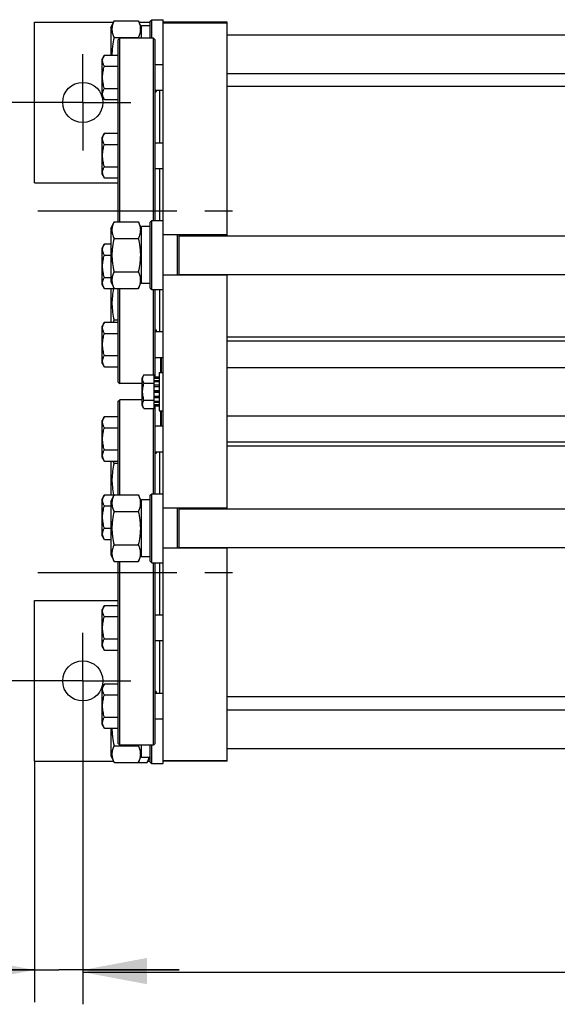
# Model space of a CAD drawing. Units: millimetres. Extents: x 0 to 4200, y -3 to 2970.
# Drawn here: x 562 to 897, y 450 to 1063 of the extents above; entities that cross this region are included whole.
import ezdxf
from ezdxf.enums import TextEntityAlignment as Align

# ---------------------------------------------------------------- set-up
doc = ezdxf.new("R2010")
doc.units = ezdxf.units.MM
doc.header["$LTSCALE"] = 231
doc.linetypes.add('CENTER', pattern=[0.6, 0.375, -0.075, 0.075, -0.075])
doc.layers.get('0').update_dxf_attribs({"linetype": 'CONTINUOUS'})
doc.layers.add('AXIS', color=7, linetype='CONTINUOUS')
doc.layers.add('DIMS', color=7, linetype='CONTINUOUS')
doc.dimstyles.new('DIMSTYLE_1', dxfattribs={"dimtxt": 35, "dimasz": 40, "dimexe": 2, "dimexo": 0, "dimgap": 0.875, "dimtad": 1, "dimdec": 0, "dimdsep": 46, "dimtxsty": 'Standard', "dimblk": '_FILLED', "dimblk1": '_FILLED', "dimblk2": '_FILLED', "dimcen": 0.09, "dimclrt": 5, "dimadec": 0, "dimazin": 0, "dimtp": 0.8, "dimtm": 0.8, "dimtfac": 1, "dimtdec": 0, "dimtofl": 0, "dimtmove": 0, "dimatfit": 3, "dimldrblk": '_FILLED', "dimfxl": 1, "dimtolj": 1, "dimarcsym": 0})
doc.dimstyles.new('DIMSTYLE_2', dxfattribs={"dimtxt": 35, "dimasz": 40, "dimexe": 2, "dimexo": 0, "dimgap": 0.875, "dimtad": 1, "dimdsep": 46, "dimtxsty": 'Standard', "dimblk": '_FILLED', "dimblk1": '_FILLED', "dimblk2": '_FILLED', "dimcen": 0.09, "dimclrt": 5, "dimadec": 0, "dimazin": 0, "dimtp": 0.5, "dimtm": 0.5, "dimtfac": 1, "dimtofl": 0, "dimtmove": 0, "dimatfit": 3, "dimldrblk": '_FILLED', "dimfxl": 1, "dimtolj": 1, "dimarcsym": 0})
doc.dimstyles.new('DIMSTYLE_3', dxfattribs={"dimtxt": 35, "dimasz": 40, "dimexe": 2, "dimexo": 0, "dimgap": 0.875, "dimtad": 1, "dimdsep": 46, "dimtxsty": 'Standard', "dimblk": '_FILLED', "dimblk1": '_FILLED', "dimblk2": '_FILLED', "dimcen": 0.09, "dimclrt": 5, "dimadec": 0, "dimazin": 0, "dimtp": 0.2, "dimtm": 0.2, "dimtfac": 1, "dimtofl": 0, "dimtmove": 0, "dimatfit": 3, "dimldrblk": '_FILLED', "dimfxl": 1, "dimtolj": 1, "dimarcsym": 0})

# ---------------------------------------------------------------- blocks, each defined once
blk = doc.blocks.new('_FILLED')
at = {"color": 0, "linetype": 'ByBlock'}
blk.add_solid([(0, 0), (-1, 0.1875), (-1, -0.1875)], dxfattribs=at)
blk = doc.blocks.new('*D1')
at = {"layer": 'DIMS', "color": 2, "linetype": 'Continuous'}
for p, q in [((1525.49, 801.45), (1525.49, 450.16)), ((600.99, 621.45), (600.99, 450.16)), ((600.99, 470.16), (1063.24, 470.16)), ((1525.49, 470.16), (1063.24, 470.16))]:
    blk.add_line(p, q, dxfattribs=at)
at = {"layer": 'DIMS', "color": 2, "linetype": 'Continuous', "xscale": 40, "yscale": 40, "zscale": 40, "rotation": 180}
blk.add_blockref('_FILLED', (600.99, 470.16), dxfattribs=at)
at = {"layer": 'DIMS', "color": 2, "linetype": 'Continuous', "xscale": 40, "yscale": 40, "zscale": 40}
blk.add_blockref('_FILLED', (1525.49, 470.16), dxfattribs=at)
at = {"layer": 'DIMS', "color": 5, "linetype": 'Continuous', "width": 0.619792}
blk.add_text('925', height=35, dxfattribs=at).set_placement((1063.24, 478.91), align=Align.CENTER)
blk = doc.blocks.new('*D2')
at = {"layer": 'DIMS', "color": 2, "linetype": 'Continuous'}
for p, q in [((600.99, 1011.45), (469.3, 1011.45)), ((489.3, 1011.45), (489.3, 831.45)), ((489.3, 651.45), (489.3, 831.45)), ((570.99, 651.45), (469.3, 651.45))]:
    blk.add_line(p, q, dxfattribs=at)
at = {"layer": 'DIMS', "color": 2, "linetype": 'Continuous', "xscale": 40, "yscale": 40, "zscale": 40}
for p, rotation in [((489.3, 1011.45), 90), ((489.3, 651.45), 270)]:
    blk.add_blockref('_FILLED', p, dxfattribs=dict(at, rotation=rotation))
at = {"layer": 'DIMS', "color": 5, "linetype": 'Continuous', "width": 0.619792}
blk.add_text('360', height=35, rotation=90, dxfattribs=at).set_placement((480.55, 831.45), align=Align.CENTER)
blk = doc.blocks.new('*D3')
at = {"layer": 'DIMS', "color": 2, "linetype": 'Continuous'}
for p, q in [((600.99, 651.45), (600.99, 451.52)), ((570.99, 601.45), (570.99, 451.52)), ((570.99, 471.52), (443.25, 471.52)), ((443.25, 471.52), (585.99, 471.52)), ((660.99, 471.52), (585.99, 471.52)), ((600.99, 471.52), (660.99, 471.52))]:
    blk.add_line(p, q, dxfattribs=at)
at = {"layer": 'DIMS', "color": 2, "linetype": 'Continuous', "xscale": 40, "yscale": 40, "zscale": 40}
blk.add_blockref('_FILLED', (570.99, 471.52), dxfattribs=at)
at = {"layer": 'DIMS', "color": 2, "linetype": 'Continuous', "xscale": 40, "yscale": 40, "zscale": 40, "rotation": 180}
blk.add_blockref('_FILLED', (600.99, 471.52), dxfattribs=at)
at = {"layer": 'DIMS', "color": 5, "linetype": 'Continuous', "width": 0.607422}
blk.add_text('30', height=35, dxfattribs=at).set_placement((485.77, 480.27), align=Align.RIGHT)

msp = doc.modelspace()

# ---------------------------------------------------------------- linework, layer by layer
at = {"color": 7, "linetype": 'Continuous'}
for p, q in [((570.994, 961.454), (570.994, 1061.454)), ((570.994, 1061.454), (620.08, 1061.454)), ((618.494, 1058.054), (620.446, 1062.239)), ((620.446, 1062.239), (635.543, 1062.239)), ((635.543, 1062.239), (637.494, 1058.054)), ((635.909, 1061.454), (642.994, 1061.454)), ((642.994, 1061.954), (643.994, 1062.954)), ((642.994, 1051.454), (642.994, 1061.954)), ((643.994, 1051.454), (643.994, 1062.954)), ((643.994, 1062.954), (650.994, 1062.954)), ((650.994, 599.954), (650.994, 1062.954)), ((690.994, 1061.454), (650.994, 1061.454)), ((650.994, 1061.002), (690.994, 1061.002)), ((690.994, 928.454), (690.994, 1061.454)), ((618.494, 1058.054), (618.494, 1040.96)), ((637.494, 1051.454), (637.494, 1059.204)), ((642.994, 1059.204), (640.242, 1059.204)), ((620.446, 1051.846), (635.543, 1051.846)), ((622.994, 1050.454), (623.994, 1051.454)), ((622.994, 937.239), (622.994, 1050.454)), ((623.994, 937.239), (623.994, 1051.454)), ((644.994, 1051.454), (623.994, 1051.454)), ((644.994, 937.954), (644.994, 1051.454)), ((645.994, 1050.454), (644.994, 1051.454)), ((645.994, 937.954), (645.994, 1050.454)), ((690.994, 1053.454), (1017.994, 1053.454)), ((614.413, 1040.96), (612.994, 1038.503)), ((612.994, 1015.703), (612.994, 1038.503)), ((614.413, 1040.96), (622.994, 1040.96)), ((614.413, 1034.032), (622.994, 1034.032)), ((645.994, 1035.103), (650.994, 1035.103)), ((690.994, 1029.454), (1017.994, 1029.454)), ((614.413, 1020.175), (622.994, 1020.175)), ((645.994, 1019.103), (650.994, 1019.103)), ((648.994, 986.396), (648.994, 1019.103)), ((1017.994, 1021.454), (690.994, 1021.454)), ((614.413, 1013.247), (612.994, 1015.703)), ((614.413, 1013.247), (622.994, 1013.247)), ((614.413, 992.252), (612.994, 989.796)), ((612.994, 966.996), (612.994, 989.796)), ((614.413, 992.252), (622.994, 992.252)), ((614.413, 985.324), (622.994, 985.324)), ((645.994, 986.396), (650.994, 986.396)), ((614.413, 971.467), (622.994, 971.467)), ((645.994, 970.396), (650.994, 970.396)), ((648.994, 937.954), (648.994, 970.396)), ((614.413, 964.539), (612.994, 966.996)), ((614.413, 964.539), (622.994, 964.539)), ((570.994, 961.454), (622.994, 961.454)), ((642.994, 936.954), (643.994, 937.954)), ((643.994, 894.954), (643.994, 937.954)), ((643.994, 937.954), (650.994, 937.954)), ((618.494, 933.054), (620.446, 937.239)), ((618.494, 933.054), (618.494, 899.854)), ((620.446, 937.239), (635.543, 937.239)), ((635.543, 937.239), (637.494, 933.054)), ((637.494, 898.704), (637.494, 934.204)), ((642.994, 934.204), (640.242, 934.204)), ((642.994, 895.954), (642.994, 936.954)), ((620.446, 926.846), (635.543, 926.846)), ((690.994, 928.954), (650.994, 928.954)), ((659.994, 903.954), (659.994, 928.954)), ((660.994, 903.954), (660.994, 928.954)), ((660.994, 928.454), (1037.994, 928.454)), ((614.413, 923.369), (612.994, 920.913)), ((612.994, 898.113), (612.994, 920.913)), ((614.413, 923.369), (618.494, 923.369)), ((614.413, 916.441), (618.494, 916.441)), ((614.413, 902.584), (618.494, 902.584)), ((620.446, 906.062), (635.543, 906.062)), ((690.994, 903.954), (650.994, 903.954)), ((660.994, 904.454), (1037.994, 904.454)), ((690.994, 758.454), (690.994, 904.454)), ((614.413, 895.656), (612.994, 898.113)), ((614.413, 895.656), (622.994, 895.656)), ((618.494, 899.854), (620.446, 895.67)), ((618.494, 895.656), (618.494, 874.661)), ((620.446, 895.67), (635.543, 895.67)), ((622.994, 837.454), (622.994, 895.67)), ((623.994, 836.454), (623.994, 895.67)), ((635.543, 895.67), (637.494, 899.854)), ((642.994, 898.704), (637.494, 898.704)), ((642.994, 895.954), (643.994, 894.954)), ((643.994, 894.954), (650.994, 894.954)), ((644.994, 841.846), (644.994, 894.954)), ((645.994, 840.54), (645.994, 894.954)), ((648.994, 868.805), (648.994, 894.954)), ((614.413, 874.661), (612.994, 872.205)), ((612.994, 849.405), (612.994, 872.205)), ((614.413, 874.661), (622.994, 874.661)), ((620.446, 876.062), (622.994, 876.062)), ((614.413, 867.733), (622.994, 867.733)), ((645.994, 868.805), (650.994, 868.805)), ((1005.494, 865.454), (690.994, 865.454)), ((1015.994, 862.856), (690.994, 862.856)), ((614.413, 853.877), (622.994, 853.877)), ((645.994, 852.805), (650.994, 852.805)), ((649.694, 843.454), (649.694, 852.805)), ((649.994, 852.092), (649.694, 852.092)), ((649.994, 851.815), (649.694, 851.815)), ((649.994, 843.454), (649.994, 852.805)), ((614.413, 846.949), (612.994, 849.405)), ((614.413, 846.949), (622.994, 846.949)), ((649.994, 851.454), (649.694, 851.454)), ((649.994, 851.386), (649.694, 851.386)), ((649.994, 850.486), (649.694, 850.486)), ((649.994, 849.685), (649.694, 849.685)), ((649.994, 846.384), (649.694, 846.384)), ((690.994, 846.454), (1490.994, 846.454)), ((639.058, 841.846), (637.994, 840.004)), ((637.994, 822.904), (637.994, 840.004)), ((639.058, 841.846), (645.494, 841.846)), ((645.494, 821.062), (645.494, 841.846)), ((648.494, 840.54), (645.494, 840.54)), ((648.494, 840.04), (645.494, 840.04)), ((648.494, 839.657), (645.494, 839.657)), ((648.494, 843.454), (648.494, 819.454)), ((648.494, 843.454), (650.994, 843.454)), ((649.994, 845.295), (649.694, 845.295)), ((649.994, 845.156), (649.694, 845.156)), ((649.994, 844.602), (649.694, 844.602)), ((622.994, 837.454), (623.994, 836.454)), ((637.994, 836.454), (623.994, 836.454)), ((639.058, 836.65), (645.494, 836.65)), ((648.494, 838.233), (645.494, 838.233)), ((648.494, 837.526), (645.494, 837.526)), ((648.494, 835.393), (645.494, 835.393)), ((645.494, 834.6), (648.494, 834.6)), ((648.494, 834.469), (645.494, 834.469)), ((648.494, 831.954), (645.494, 831.954)), ((645.494, 831.454), (648.494, 831.454)), ((648.494, 830.954), (645.494, 830.954)), ((648.494, 828.439), (645.494, 828.439)), ((645.494, 828.308), (648.494, 828.308)), ((648.494, 827.515), (645.494, 827.515)), ((622.994, 825.454), (623.994, 826.454)), ((622.994, 767.239), (622.994, 825.454)), ((623.994, 767.239), (623.994, 826.454)), ((637.994, 826.454), (623.994, 826.454)), ((639.058, 821.062), (637.994, 822.904)), ((639.058, 826.258), (645.494, 826.258)), ((648.494, 825.383), (645.494, 825.383)), ((648.494, 824.676), (645.494, 824.676)), ((648.494, 823.251), (645.494, 823.251)), ((648.494, 822.868), (645.494, 822.868)), ((648.494, 822.368), (645.494, 822.368)), ((645.994, 767.954), (645.994, 822.368)), ((614.413, 815.96), (612.994, 813.503)), ((614.413, 815.96), (622.994, 815.96)), ((639.058, 821.062), (645.494, 821.062)), ((644.994, 767.954), (644.994, 821.062)), ((648.494, 819.454), (650.994, 819.454)), ((649.694, 810.851), (649.694, 819.454)), ((649.994, 818.666), (649.694, 818.666)), ((649.994, 818.432), (649.694, 818.432)), ((649.994, 817.518), (649.694, 817.518)), ((649.994, 816.78), (649.694, 816.78)), ((649.994, 810.103), (649.994, 819.454)), ((690.994, 816.454), (1490.994, 816.454)), ((612.994, 790.703), (612.994, 813.503)), ((614.413, 809.032), (622.994, 809.032)), ((645.994, 810.103), (650.994, 810.103)), ((649.994, 814.734), (649.694, 814.734)), ((649.994, 813.996), (649.694, 813.996)), ((649.994, 813.363), (649.694, 813.363)), ((649.994, 812.037), (649.694, 812.037)), ((649.994, 811.313), (649.694, 811.313)), ((649.994, 810.851), (649.694, 810.851)), ((649.694, 810.103), (649.694, 810.836)), ((649.994, 810.758), (649.694, 810.758)), ((1015.994, 800.052), (690.994, 800.052)), ((1005.494, 797.454), (690.994, 797.454)), ((614.413, 788.247), (612.994, 790.703)), ((614.413, 795.175), (622.994, 795.175)), ((645.994, 794.103), (650.994, 794.103)), ((648.994, 767.954), (648.994, 794.103)), ((614.413, 788.247), (622.994, 788.247)), ((618.494, 788.247), (618.494, 767.252)), ((620.446, 786.846), (622.994, 786.846)), ((614.413, 767.252), (612.994, 764.796)), ((614.413, 767.252), (622.994, 767.252)), ((618.494, 763.054), (620.446, 767.239)), ((620.446, 767.239), (635.543, 767.239)), ((635.543, 767.239), (637.494, 763.054)), ((642.994, 766.954), (643.994, 767.954)), ((642.994, 725.954), (642.994, 766.954)), ((643.994, 724.954), (643.994, 767.954)), ((643.994, 767.954), (650.994, 767.954)), ((612.994, 741.996), (612.994, 764.796)), ((614.413, 760.324), (618.494, 760.324)), ((618.494, 763.054), (618.494, 729.854)), ((637.494, 728.704), (637.494, 764.204)), ((642.994, 764.204), (640.242, 764.204)), ((620.446, 756.846), (635.543, 756.846)), ((690.994, 758.954), (650.994, 758.954)), ((659.994, 733.954), (659.994, 758.954)), ((660.994, 733.954), (660.994, 758.954)), ((660.994, 758.454), (1037.994, 758.454)), ((614.413, 739.539), (612.994, 741.996)), ((614.413, 746.467), (618.494, 746.467)), ((614.413, 739.539), (618.494, 739.539)), ((620.446, 736.062), (635.543, 736.062)), ((618.494, 729.854), (620.446, 725.67)), ((635.543, 725.67), (637.494, 729.854)), ((690.994, 733.954), (650.994, 733.954)), ((660.994, 734.454), (1037.994, 734.454)), ((690.994, 601.454), (690.994, 734.454)), ((620.446, 725.67), (635.543, 725.67)), ((622.994, 612.454), (622.994, 725.67)), ((623.994, 611.454), (623.994, 725.67)), ((642.994, 728.704), (637.494, 728.704)), ((642.994, 725.954), (643.994, 724.954)), ((643.994, 724.954), (650.994, 724.954)), ((644.994, 611.454), (644.994, 724.954)), ((645.994, 612.454), (645.994, 724.954)), ((648.994, 692.513), (648.994, 724.954)), ((570.994, 601.454), (570.994, 701.454)), ((570.994, 701.454), (622.994, 701.454)), ((614.413, 698.369), (612.994, 695.913)), ((612.994, 673.113), (612.994, 695.913)), ((614.413, 698.369), (622.994, 698.369)), ((645.994, 692.513), (650.994, 692.513)), ((614.413, 691.441), (622.994, 691.441)), ((614.413, 677.584), (622.994, 677.584)), ((645.994, 676.513), (650.994, 676.513)), ((648.994, 643.805), (648.994, 676.513)), ((614.413, 670.656), (612.994, 673.113)), ((614.413, 670.656), (622.994, 670.656)), ((614.413, 649.661), (612.994, 647.205)), ((614.413, 649.661), (622.994, 649.661)), ((612.994, 624.405), (612.994, 647.205)), ((645.994, 643.805), (650.994, 643.805)), ((614.413, 642.733), (622.994, 642.733)), ((1017.994, 641.454), (690.994, 641.454)), ((690.994, 633.454), (1017.994, 633.454)), ((614.413, 628.877), (622.994, 628.877)), ((645.994, 627.805), (650.994, 627.805)), ((614.413, 621.949), (612.994, 624.405)), ((614.413, 621.949), (622.994, 621.949)), ((618.494, 621.949), (618.494, 604.854)), ((620.446, 611.062), (635.543, 611.062)), ((622.994, 612.454), (623.994, 611.454)), ((644.994, 611.454), (623.994, 611.454)), ((637.494, 603.704), (637.494, 611.454)), ((642.994, 600.954), (642.994, 611.454)), ((643.994, 599.954), (643.994, 611.454)), ((645.994, 612.454), (644.994, 611.454)), ((690.994, 609.454), (1017.994, 609.454)), ((570.994, 601.454), (620.08, 601.454)), ((618.494, 604.854), (620.446, 600.67)), ((620.446, 600.67), (641.043, 600.67)), ((635.543, 600.67), (637.494, 604.854)), ((642.994, 603.704), (637.494, 603.704)), ((641.043, 600.67), (642.458, 603.704)), ((641.409, 601.454), (642.994, 601.454)), ((642.994, 600.954), (643.994, 599.954)), ((650.994, 601.907), (690.994, 601.907)), ((690.994, 601.454), (650.994, 601.454)), ((643.994, 599.954), (650.994, 599.954))]:
    msp.add_line(p, q, dxfattribs=at)
for centre in [(600.994, 1011.454), (600.994, 651.454)]:
    msp.add_circle(centre, 12.5, dxfattribs=at)
for centre, start, end in [((573.895, 1037.472), 12.761025, 13.125255), ((573.895, 625.436), 346.874745, 347.238975)]:
    msp.add_arc(centre, 63.301, start, end, dxfattribs=at)
for centre, start_param, end_param in [((637.494, 1041.454), 1.4577764, 1.5707963), ((640.242, 1041.454), 1.5143248, 1.5990092), ((637.494, 916.454), 1.4577764, 1.5707963), ((640.242, 916.454), 1.5143248, 1.5990092), ((637.494, 746.454), 1.4577764, 1.5707963), ((640.242, 746.454), 1.5143248, 1.5990092)]:
    msp.add_ellipse(centre, major_axis=(48.768, 0), ratio=0.3639702, start_param=start_param, end_param=end_param, dxfattribs=at)
for points, knots in [([(620.446, 1062.239), (620.058, 1061.408), (619.565, 1060.13), (619.208, 1058.363), (619.117, 1057.043), (619.208, 1055.722), (619.565, 1053.955), (620.058, 1052.677), (620.446, 1051.846)], [0, 0, 0, 0, 0.2548358, 0.3781974, 0.5, 0.6218026, 0.7451642, 1, 1, 1, 1]), ([(635.543, 1062.239), (635.93, 1061.408), (636.424, 1060.13), (636.781, 1058.363), (636.872, 1057.043), (636.781, 1055.722), (636.424, 1053.955), (635.93, 1052.677), (635.543, 1051.846)], [0, 0, 0, 0, 0.2548358, 0.3781974, 0.5, 0.6218026, 0.7451642, 1, 1, 1, 1]), ([(620.446, 1051.846), (620.03, 1050.063), (619.52, 1047.357), (619.181, 1043.708), (619.139, 1041.875), (619.15, 1040.96)], [0, 0, 0, 0, 0.4999326, 0.7499695, 1, 1, 1, 1]), ([(614.413, 1034.032), (614.253, 1034.308), (613.959, 1034.866), (613.613, 1035.729), (613.392, 1036.608), (613.315, 1037.496), (613.392, 1038.384), (613.613, 1039.262), (613.959, 1040.126), (614.253, 1040.683), (614.413, 1040.96)], [0, 0, 0, 0, 0.1308263, 0.257255, 0.3798026, 0.5, 0.6201974, 0.742745, 0.8691737, 1, 1, 1, 1]), ([(614.413, 1020.175), (614.088, 1021.301), (613.681, 1023.017), (613.391, 1025.345), (613.316, 1027.103), (613.391, 1028.862), (613.681, 1031.19), (614.088, 1032.906), (614.413, 1034.032)], [0, 0, 0, 0, 0.249957, 0.3749811, 0.5, 0.6250189, 0.750043, 1, 1, 1, 1]), ([(614.413, 1013.247), (614.253, 1013.524), (613.959, 1014.081), (613.613, 1014.945), (613.392, 1015.823), (613.315, 1016.711), (613.392, 1017.599), (613.613, 1018.477), (613.959, 1019.341), (614.253, 1019.898), (614.413, 1020.175)], [0, 0, 0, 0, 0.1308263, 0.257255, 0.3798026, 0.5, 0.6201974, 0.742745, 0.8691737, 1, 1, 1, 1]), ([(645.994, 1018.119), (646.015, 1018.117), (646.096, 1018.108), (646.177, 1018.103), (646.237, 1018.103)], [0, 0, 0, 0, 0.2609414, 1, 1, 1, 1]), ([(646.237, 1018.103), (646.304, 1018.103), (646.431, 1018.111), (646.608, 1018.154), (646.758, 1018.23), (646.875, 1018.343), (646.954, 1018.49), (646.995, 1018.67), (646.997, 1018.878), (646.976, 1019.025), (646.96, 1019.103)], [0, 0, 0, 0, 0.1355454, 0.2564608, 0.3663457, 0.4714709, 0.5801901, 0.7007995, 0.8395262, 1, 1, 1, 1]), ([(614.413, 985.324), (614.253, 985.601), (613.959, 986.158), (613.613, 987.022), (613.392, 987.9), (613.315, 988.788), (613.392, 989.676), (613.613, 990.554), (613.959, 991.418), (614.253, 991.975), (614.413, 992.252)], [0, 0, 0, 0, 0.1308263, 0.257255, 0.3798026, 0.5, 0.6201974, 0.742745, 0.8691737, 1, 1, 1, 1]), ([(614.413, 971.467), (614.088, 972.593), (613.681, 974.309), (613.391, 976.637), (613.316, 978.396), (613.391, 980.154), (613.681, 982.482), (614.088, 984.198), (614.413, 985.324)], [0, 0, 0, 0, 0.249957, 0.3749811, 0.5, 0.6250189, 0.750043, 1, 1, 1, 1]), ([(614.413, 964.539), (614.253, 964.816), (613.959, 965.373), (613.613, 966.237), (613.392, 967.115), (613.315, 968.003), (613.392, 968.891), (613.613, 969.77), (613.959, 970.633), (614.253, 971.191), (614.413, 971.467)], [0, 0, 0, 0, 0.1308263, 0.257255, 0.3798026, 0.5, 0.6201974, 0.742745, 0.8691737, 1, 1, 1, 1]), ([(620.446, 937.239), (620.058, 936.408), (619.565, 935.13), (619.208, 933.363), (619.117, 932.043), (619.208, 930.722), (619.565, 928.955), (620.058, 927.677), (620.446, 926.846)], [0, 0, 0, 0, 0.2548358, 0.3781974, 0.5, 0.6218026, 0.7451642, 1, 1, 1, 1]), ([(635.543, 937.239), (635.93, 936.408), (636.424, 935.13), (636.781, 933.363), (636.872, 932.043), (636.781, 930.722), (636.424, 928.955), (635.93, 927.677), (635.543, 926.846)], [0, 0, 0, 0, 0.2548358, 0.3781974, 0.5, 0.6218026, 0.7451642, 1, 1, 1, 1]), ([(620.446, 926.846), (620.049, 925.143), (619.556, 922.561), (619.207, 919.078), (619.117, 916.454), (619.207, 913.83), (619.556, 910.348), (620.049, 907.765), (620.446, 906.062)], [0, 0, 0, 0, 0.2499698, 0.3749864, 0.5, 0.6250136, 0.7500302, 1, 1, 1, 1]), ([(635.543, 926.846), (635.94, 925.143), (636.432, 922.561), (636.782, 919.078), (636.871, 916.454), (636.782, 913.83), (636.432, 910.348), (635.94, 907.765), (635.543, 906.062)], [0, 0, 0, 0, 0.2499698, 0.3749864, 0.5, 0.6250136, 0.7500302, 1, 1, 1, 1]), ([(614.413, 916.441), (614.253, 916.718), (613.959, 917.275), (613.613, 918.139), (613.392, 919.017), (613.315, 919.905), (613.392, 920.793), (613.613, 921.671), (613.959, 922.535), (614.253, 923.092), (614.413, 923.369)], [0, 0, 0, 0, 0.1308263, 0.257255, 0.3798026, 0.5, 0.6201974, 0.742745, 0.8691737, 1, 1, 1, 1]), ([(614.413, 902.584), (614.088, 903.71), (613.681, 905.426), (613.391, 907.754), (613.316, 909.513), (613.391, 911.271), (613.681, 913.599), (614.088, 915.315), (614.413, 916.441)], [0, 0, 0, 0, 0.249957, 0.3749811, 0.5, 0.6250189, 0.750043, 1, 1, 1, 1]), ([(614.413, 895.656), (614.253, 895.933), (613.959, 896.49), (613.613, 897.354), (613.392, 898.232), (613.315, 899.12), (613.392, 900.008), (613.613, 900.887), (613.959, 901.75), (614.253, 902.308), (614.413, 902.584)], [0, 0, 0, 0, 0.1308263, 0.257255, 0.3798026, 0.5, 0.6201974, 0.742745, 0.8691737, 1, 1, 1, 1]), ([(620.446, 906.062), (620.058, 905.231), (619.565, 903.953), (619.208, 902.186), (619.117, 900.866), (619.208, 899.545), (619.565, 897.778), (620.058, 896.5), (620.446, 895.67)], [0, 0, 0, 0, 0.2548358, 0.3781974, 0.5, 0.6218026, 0.7451642, 1, 1, 1, 1]), ([(635.543, 906.062), (635.93, 905.231), (636.424, 903.953), (636.781, 902.186), (636.872, 900.866), (636.781, 899.545), (636.424, 897.778), (635.93, 896.5), (635.543, 895.67)], [0, 0, 0, 0, 0.2548358, 0.3781974, 0.5, 0.6218026, 0.7451642, 1, 1, 1, 1]), ([(620.18, 895.656), (619.838, 894.045), (619.29, 890.791), (619.044, 885.843), (619.445, 880.905), (620.072, 877.666), (620.446, 876.062)], [0, 0, 0, 0, 0.2500215, 0.4999871, 0.7499628, 1, 1, 1, 1]), ([(614.413, 867.733), (614.253, 868.01), (613.959, 868.567), (613.613, 869.431), (613.392, 870.309), (613.315, 871.197), (613.392, 872.085), (613.613, 872.964), (613.959, 873.827), (614.253, 874.384), (614.413, 874.661)], [0, 0, 0, 0, 0.1308263, 0.257255, 0.3798026, 0.5, 0.6201974, 0.742745, 0.8691737, 1, 1, 1, 1]), ([(620.446, 876.062), (620.392, 875.946), (620.182, 875.486), (619.992, 875.017), (619.863, 874.661)], [0, 0, 0, 0, 0.2525076, 1, 1, 1, 1]), ([(614.413, 853.877), (614.088, 855.002), (613.681, 856.719), (613.391, 859.046), (613.316, 860.805), (613.391, 862.564), (613.681, 864.891), (614.088, 866.607), (614.413, 867.733)], [0, 0, 0, 0, 0.249957, 0.3749811, 0.5, 0.6250189, 0.750043, 1, 1, 1, 1]), ([(646.237, 869.805), (646.217, 869.805), (646.136, 869.804), (646.055, 869.797), (645.994, 869.789)], [0, 0, 0, 0, 0.2391933, 1, 1, 1, 1]), ([(646.96, 868.806), (646.976, 868.883), (646.997, 869.03), (646.995, 869.239), (646.954, 869.418), (646.875, 869.566), (646.758, 869.678), (646.608, 869.754), (646.431, 869.797), (646.304, 869.805), (646.237, 869.805)], [0, 0, 0, 0, 0.1604739, 0.2992005, 0.41981, 0.5285292, 0.6336544, 0.7435393, 0.8644546, 1, 1, 1, 1]), ([(614.413, 846.949), (614.253, 847.226), (613.959, 847.783), (613.613, 848.646), (613.392, 849.525), (613.315, 850.413), (613.392, 851.301), (613.613, 852.179), (613.959, 853.043), (614.253, 853.6), (614.413, 853.877)], [0, 0, 0, 0, 0.1308263, 0.257255, 0.3798026, 0.5, 0.6201974, 0.742745, 0.8691737, 1, 1, 1, 1]), ([(639.058, 836.65), (638.823, 837.058), (638.517, 837.691), (638.293, 838.582), (638.235, 839.248), (638.293, 839.914), (638.517, 840.806), (638.823, 841.439), (639.058, 841.846)], [0, 0, 0, 0, 0.2570827, 0.3797172, 0.5, 0.6202828, 0.7429173, 1, 1, 1, 1]), ([(639.058, 826.258), (638.814, 827.102), (638.408, 828.817), (638.177, 831.454), (638.408, 834.092), (638.814, 835.806), (639.058, 836.65)], [0, 0, 0, 0, 0.2500585, 0.5, 0.7499415, 1, 1, 1, 1]), ([(639.058, 821.062), (638.823, 821.47), (638.517, 822.103), (638.293, 822.994), (638.235, 823.66), (638.293, 824.326), (638.517, 825.217), (638.823, 825.85), (639.058, 826.258)], [0, 0, 0, 0, 0.2570827, 0.3797172, 0.5, 0.6202828, 0.7429173, 1, 1, 1, 1]), ([(614.413, 809.032), (614.253, 809.308), (613.959, 809.866), (613.613, 810.729), (613.392, 811.608), (613.315, 812.496), (613.392, 813.384), (613.613, 814.262), (613.959, 815.126), (614.253, 815.683), (614.413, 815.96)], [0, 0, 0, 0, 0.1308263, 0.257255, 0.3798026, 0.5, 0.6201974, 0.742745, 0.8691737, 1, 1, 1, 1]), ([(614.413, 795.175), (614.088, 796.301), (613.681, 798.017), (613.391, 800.345), (613.316, 802.103), (613.391, 803.862), (613.681, 806.19), (614.088, 807.906), (614.413, 809.032)], [0, 0, 0, 0, 0.249957, 0.3749811, 0.5, 0.6250189, 0.750043, 1, 1, 1, 1]), ([(614.413, 788.247), (614.253, 788.524), (613.959, 789.081), (613.613, 789.945), (613.392, 790.823), (613.315, 791.711), (613.392, 792.599), (613.613, 793.477), (613.959, 794.341), (614.253, 794.898), (614.413, 795.175)], [0, 0, 0, 0, 0.1308263, 0.257255, 0.3798026, 0.5, 0.6201974, 0.742745, 0.8691737, 1, 1, 1, 1]), ([(645.994, 793.119), (646.015, 793.117), (646.096, 793.108), (646.177, 793.103), (646.237, 793.103)], [0, 0, 0, 0, 0.2609414, 1, 1, 1, 1]), ([(646.237, 793.103), (646.304, 793.103), (646.431, 793.111), (646.608, 793.154), (646.758, 793.23), (646.875, 793.343), (646.954, 793.49), (646.995, 793.67), (646.997, 793.878), (646.976, 794.025), (646.96, 794.103)], [0, 0, 0, 0, 0.1355454, 0.2564608, 0.3663457, 0.4714709, 0.5801901, 0.7007995, 0.8395262, 1, 1, 1, 1]), ([(620.446, 786.846), (620.072, 785.242), (619.445, 782.003), (619.044, 777.066), (619.29, 772.118), (619.838, 768.863), (620.18, 767.252)], [0, 0, 0, 0, 0.2500372, 0.5000129, 0.7499785, 1, 1, 1, 1]), ([(619.863, 788.247), (619.906, 788.129), (620.084, 787.656), (620.285, 787.191), (620.446, 786.846)], [0, 0, 0, 0, 0.2475479, 1, 1, 1, 1]), ([(614.413, 760.324), (614.253, 760.601), (613.959, 761.158), (613.613, 762.022), (613.392, 762.9), (613.315, 763.788), (613.392, 764.676), (613.613, 765.554), (613.959, 766.418), (614.253, 766.975), (614.413, 767.252)], [0, 0, 0, 0, 0.1308263, 0.257255, 0.3798026, 0.5, 0.6201974, 0.742745, 0.8691737, 1, 1, 1, 1]), ([(620.446, 767.239), (620.058, 766.408), (619.565, 765.13), (619.208, 763.363), (619.117, 762.043), (619.208, 760.722), (619.565, 758.955), (620.058, 757.677), (620.446, 756.846)], [0, 0, 0, 0, 0.2548358, 0.3781974, 0.5, 0.6218026, 0.7451642, 1, 1, 1, 1]), ([(635.543, 767.239), (635.93, 766.408), (636.424, 765.13), (636.781, 763.363), (636.872, 762.043), (636.781, 760.722), (636.424, 758.955), (635.93, 757.677), (635.543, 756.846)], [0, 0, 0, 0, 0.2548358, 0.3781974, 0.5, 0.6218026, 0.7451642, 1, 1, 1, 1]), ([(614.413, 746.467), (614.088, 747.593), (613.681, 749.309), (613.391, 751.637), (613.316, 753.396), (613.391, 755.154), (613.681, 757.482), (614.088, 759.198), (614.413, 760.324)], [0, 0, 0, 0, 0.249957, 0.3749811, 0.5, 0.6250189, 0.750043, 1, 1, 1, 1]), ([(620.446, 756.846), (620.049, 755.143), (619.556, 752.561), (619.207, 749.078), (619.117, 746.454), (619.207, 743.83), (619.556, 740.348), (620.049, 737.765), (620.446, 736.062)], [0, 0, 0, 0, 0.2499698, 0.3749864, 0.5, 0.6250136, 0.7500302, 1, 1, 1, 1]), ([(635.543, 756.846), (635.94, 755.143), (636.432, 752.561), (636.782, 749.078), (636.871, 746.454), (636.782, 743.83), (636.432, 740.348), (635.94, 737.765), (635.543, 736.062)], [0, 0, 0, 0, 0.2499698, 0.3749864, 0.5, 0.6250136, 0.7500302, 1, 1, 1, 1]), ([(614.413, 739.539), (614.253, 739.816), (613.959, 740.373), (613.613, 741.237), (613.392, 742.115), (613.315, 743.003), (613.392, 743.891), (613.613, 744.77), (613.959, 745.633), (614.253, 746.191), (614.413, 746.467)], [0, 0, 0, 0, 0.1308263, 0.257255, 0.3798026, 0.5, 0.6201974, 0.742745, 0.8691737, 1, 1, 1, 1]), ([(620.446, 736.062), (620.058, 735.231), (619.565, 733.953), (619.208, 732.186), (619.117, 730.866), (619.208, 729.545), (619.565, 727.778), (620.058, 726.5), (620.446, 725.67)], [0, 0, 0, 0, 0.2548358, 0.3781974, 0.5, 0.6218026, 0.7451642, 1, 1, 1, 1]), ([(635.543, 736.062), (635.93, 735.231), (636.424, 733.953), (636.781, 732.186), (636.872, 730.866), (636.781, 729.545), (636.424, 727.778), (635.93, 726.5), (635.543, 725.67)], [0, 0, 0, 0, 0.2548358, 0.3781974, 0.5, 0.6218026, 0.7451642, 1, 1, 1, 1]), ([(614.413, 691.441), (614.253, 691.718), (613.959, 692.275), (613.613, 693.139), (613.392, 694.017), (613.315, 694.905), (613.392, 695.793), (613.613, 696.671), (613.959, 697.535), (614.253, 698.092), (614.413, 698.369)], [0, 0, 0, 0, 0.1308263, 0.257255, 0.3798026, 0.5, 0.6201974, 0.742745, 0.8691737, 1, 1, 1, 1]), ([(614.413, 677.584), (614.088, 678.71), (613.681, 680.426), (613.391, 682.754), (613.316, 684.513), (613.391, 686.271), (613.681, 688.599), (614.088, 690.315), (614.413, 691.441)], [0, 0, 0, 0, 0.249957, 0.3749811, 0.5, 0.6250189, 0.750043, 1, 1, 1, 1]), ([(614.413, 670.656), (614.253, 670.933), (613.959, 671.49), (613.613, 672.354), (613.392, 673.232), (613.315, 674.12), (613.392, 675.008), (613.613, 675.887), (613.959, 676.75), (614.253, 677.308), (614.413, 677.584)], [0, 0, 0, 0, 0.1308263, 0.257255, 0.3798026, 0.5, 0.6201974, 0.742745, 0.8691737, 1, 1, 1, 1]), ([(614.413, 642.733), (614.253, 643.01), (613.959, 643.567), (613.613, 644.431), (613.392, 645.309), (613.315, 646.197), (613.392, 647.085), (613.613, 647.964), (613.959, 648.827), (614.253, 649.384), (614.413, 649.661)], [0, 0, 0, 0, 0.1308263, 0.257255, 0.3798026, 0.5, 0.6201974, 0.742745, 0.8691737, 1, 1, 1, 1]), ([(646.237, 644.805), (646.217, 644.805), (646.136, 644.804), (646.055, 644.797), (645.994, 644.789)], [0, 0, 0, 0, 0.2391933, 1, 1, 1, 1]), ([(646.96, 643.806), (646.976, 643.883), (646.997, 644.03), (646.995, 644.239), (646.954, 644.418), (646.875, 644.566), (646.758, 644.678), (646.608, 644.754), (646.431, 644.797), (646.304, 644.805), (646.237, 644.805)], [0, 0, 0, 0, 0.1604739, 0.2992005, 0.41981, 0.5285292, 0.6336544, 0.7435393, 0.8644546, 1, 1, 1, 1]), ([(614.413, 628.877), (614.088, 630.002), (613.681, 631.719), (613.391, 634.046), (613.316, 635.805), (613.391, 637.564), (613.681, 639.891), (614.088, 641.607), (614.413, 642.733)], [0, 0, 0, 0, 0.249957, 0.3749811, 0.5, 0.6250189, 0.750043, 1, 1, 1, 1]), ([(614.413, 621.949), (614.253, 622.226), (613.959, 622.783), (613.613, 623.646), (613.392, 624.525), (613.315, 625.413), (613.392, 626.301), (613.613, 627.179), (613.959, 628.043), (614.253, 628.6), (614.413, 628.877)], [0, 0, 0, 0, 0.1308263, 0.257255, 0.3798026, 0.5, 0.6201974, 0.742745, 0.8691737, 1, 1, 1, 1]), ([(619.15, 621.949), (619.139, 621.033), (619.181, 619.2), (619.52, 615.551), (620.03, 612.845), (620.446, 611.062)], [0, 0, 0, 0, 0.2500305, 0.5000674, 1, 1, 1, 1]), ([(620.446, 611.062), (620.058, 610.231), (619.565, 608.953), (619.208, 607.186), (619.117, 605.866), (619.208, 604.545), (619.565, 602.778), (620.058, 601.5), (620.446, 600.67)], [0, 0, 0, 0, 0.2548358, 0.3781974, 0.5, 0.6218026, 0.7451642, 1, 1, 1, 1]), ([(635.543, 611.062), (635.93, 610.231), (636.424, 608.953), (636.781, 607.186), (636.872, 605.866), (636.781, 604.545), (636.424, 602.778), (635.93, 601.5), (635.543, 600.67)], [0, 0, 0, 0, 0.2548358, 0.3781974, 0.5, 0.6218026, 0.7451642, 1, 1, 1, 1]), ([(642.103, 603.704), (642.047, 603.447), (641.782, 602.407), (641.385, 601.404), (641.043, 600.67)], [0, 0, 0, 0, 0.245038, 1, 1, 1, 1])]:
    msp.add_open_spline(points, degree=3, knots=knots, dxfattribs=at)
at = {"layer": 'AXIS', "color": 7, "linetype": 'CENTER'}
for p, q in [((600.994, 1011.454), (600.994, 1041.454)), ((600.994, 1011.454), (570.994, 1011.454)), ((600.994, 1011.454), (600.994, 981.454)), ((600.994, 1011.454), (630.994, 1011.454)), ((572.994, 943.954), (698.994, 943.954)), ((572.994, 718.954), (698.994, 718.954)), ((600.994, 651.454), (600.994, 681.454)), ((600.994, 651.454), (570.994, 651.454)), ((600.994, 651.454), (600.994, 621.454)), ((600.994, 651.454), (630.994, 651.454))]:
    msp.add_line(p, q, dxfattribs=at)

# ---------------------------------------------------------------- dimensions: what is measured, and where the dimension line sits
at = {"layer": 'DIMS', "color": 2, "linetype": 'Continuous'}
for base, p1, p2, angle, dimstyle, picture, middle in [((489.3, 651.454), (600.994, 1011.454), (570.994, 651.454), 270, 'DIMSTYLE_2', '*D2', (489.3, 831.454)), ((570.994, 471.52), (600.994, 651.454), (570.994, 601.454), 180, 'DIMSTYLE_3', '*D3', (464.511, 471.52))]:
    dim = msp.add_linear_dim(base=base, p1=p1, p2=p2, angle=angle, dimstyle=dimstyle, dxfattribs=at)
    dim.commit()
    dim.dimension.update_dxf_attribs({"geometry": picture, "text_midpoint": middle, "dimtype": 160})
dim = msp.add_linear_dim(base=(1525.494346734, 470.155477387), p1=(600.994346734, 621.454045729), p2=(1525.494346734, 801.454045729), dimstyle='DIMSTYLE_1', dxfattribs=at)
dim.commit()
dim.dimension.update_dxf_attribs({"geometry": '*D1', "text_midpoint": (1063.244346734, 470.155477387), "dimtype": 160})

doc.saveas('drawing.dxf')
